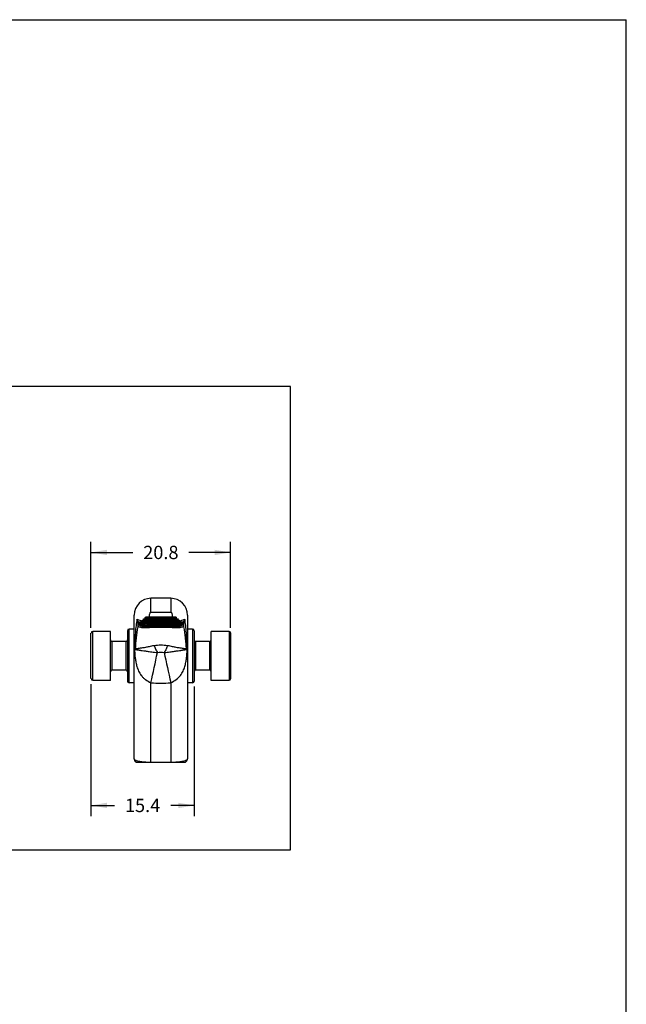
# Model space of a CAD drawing. Units: inches. Extents: x 0 to 40, y 0 to 28.
# Drawn here: x 32.9 to 40, y 16.5 to 28 of the extents above; entities that cross this region are included whole.
import ezdxf

# ---------------------------------------------------------------- set-up
doc = ezdxf.new("R2010")
doc.units = ezdxf.units.IN
doc.header["$LTSCALE"] = 2.2
doc.header["$MEASUREMENT"] = 0
doc.layers.get('0').update_dxf_attribs({"linetype": 'CONTINUOUS'})
doc.styles.get("Standard").update_dxf_attribs({"font": 'txt', "width": 0.8})
doc.dimstyles.new('DIMSTYLE_2', dxfattribs={"dimtxt": 0.15625, "dimasz": 0.1875, "dimexe": 0.125, "dimexo": 0.0625, "dimgap": 0.078125, "dimtad": 0, "dimtih": 1, "dimtoh": 1, "dimdec": 1, "dimlfac": 0.5, "dimzin": 0, "dimdsep": 46, "dimtxsty": 'STANDARD', "dimblk": '_FILLED', "dimblk1": '_FILLED', "dimblk2": '_FILLED', "dimcen": 0.09, "dimadec": 0, "dimazin": 0, "dimtp": 0.05, "dimtm": 0.05, "dimtfac": 1, "dimtdec": 1, "dimtofl": 0, "dimtmove": 0, "dimatfit": 3, "dimldrblk": '_FILLED', "dimfxl": 1, "dimtolj": 1, "dimtzin": 0, "dimarcsym": 0})

# ---------------------------------------------------------------- blocks, each defined once
blk = doc.blocks.new('_FILLED')
at = {"color": 0, "linetype": 'BYBLOCK'}
blk.add_solid([(0, 0), (-1, 0.167), (-1, -0.167)], dxfattribs=at)
blk = doc.blocks.new('*D14')
at = {"color": 2, "linetype": 'CONTINUOUS'}
for p, q in [((33.726, 20.868), (33.726, 21.876)), ((35.363, 20.868), (35.363, 21.876)), ((33.726, 21.751), (34.217, 21.751)), ((35.363, 21.751), (34.873, 21.751))]:
    blk.add_line(p, q, dxfattribs=at)
at = {"color": 2, "linetype": 'CONTINUOUS', "xscale": 0.1875, "yscale": 0.1875, "zscale": 0.1875, "rotation": 180}
blk.add_blockref('_FILLED', (33.726, 21.751), dxfattribs=at)
at = {"color": 2, "linetype": 'CONTINUOUS', "xscale": 0.1875, "yscale": 0.1875, "zscale": 0.1875}
blk.add_blockref('_FILLED', (35.363, 21.751), dxfattribs=at)
at = {"color": 2, "linetype": 'CONTINUOUS', "insert": (34.545, 21.829), "char_height": 0.1562, "width": 0.5, "attachment_point": 2, "line_spacing_factor": 0.9}
blk.add_mtext('20.8', dxfattribs=at)
blk = doc.blocks.new('*D15')
at = {"color": 2, "linetype": 'CONTINUOUS'}
for p, q in [((33.726, 20.208), (33.726, 18.659)), ((34.937, 20.18), (34.937, 18.659)), ((33.726, 18.784), (34.003, 18.784)), ((34.937, 18.784), (34.66, 18.784))]:
    blk.add_line(p, q, dxfattribs=at)
at = {"color": 2, "linetype": 'CONTINUOUS', "xscale": 0.1875, "yscale": 0.1875, "zscale": 0.1875, "rotation": 180}
blk.add_blockref('_FILLED', (33.726, 18.784), dxfattribs=at)
at = {"color": 2, "linetype": 'CONTINUOUS', "xscale": 0.1875, "yscale": 0.1875, "zscale": 0.1875}
blk.add_blockref('_FILLED', (34.937, 18.784), dxfattribs=at)
at = {"color": 2, "linetype": 'CONTINUOUS', "insert": (34.331, 18.862), "char_height": 0.1562, "width": 0.5, "attachment_point": 2, "line_spacing_factor": 0.9}
blk.add_mtext('15.4', dxfattribs=at)

msp = doc.modelspace()

# ---------------------------------------------------------------- linework, layer by layer
at = {"color": 7, "linetype": 'CONTINUOUS'}
for p, q in [((0, 28), (40, 28)), ((40, 0), (40, 28)), ((36.066, 23.696), (25.863, 23.696)), ((36.066, 18.263), (36.066, 23.696)), ((34.429, 21.051), (34.429, 21.213)), ((34.661, 21.213), (34.429, 21.213)), ((34.661, 21.213), (34.661, 21.051)), ((34.429, 21.051), (34.661, 21.051)), ((34.232, 19.329), (34.232, 21.016)), ((34.279, 20.907), (34.278, 20.903)), ((34.28, 20.911), (34.28, 20.911)), ((34.295, 20.932), (34.293, 20.932)), ((34.296, 20.932), (34.312, 20.932)), ((34.296, 20.93), (34.296, 20.931)), ((34.296, 20.93), (34.312, 20.93)), ((34.312, 20.926), (34.312, 20.943)), ((34.328, 20.946), (34.328, 20.956)), ((34.328, 20.916), (34.328, 20.933)), ((34.332, 20.946), (34.758, 20.946)), ((34.332, 20.94), (34.758, 20.94)), ((34.332, 20.934), (34.332, 20.94)), ((34.342, 20.912), (34.336, 20.913)), ((34.343, 20.959), (34.343, 20.97)), ((34.343, 20.908), (34.343, 20.925)), ((34.348, 20.959), (34.742, 20.959)), ((34.348, 20.952), (34.742, 20.952)), ((34.348, 20.946), (34.348, 20.952)), ((34.348, 20.935), (34.742, 20.935)), ((34.348, 20.931), (34.742, 20.931)), ((34.348, 20.931), (34.348, 20.926)), ((34.356, 20.905), (34.351, 20.905)), ((34.36, 20.974), (34.36, 20.987)), ((34.36, 20.902), (34.36, 20.919)), ((34.362, 20.974), (34.728, 20.974)), ((34.362, 20.966), (34.728, 20.966)), ((34.362, 20.959), (34.362, 20.966)), ((34.362, 20.927), (34.728, 20.927)), ((34.362, 20.923), (34.728, 20.923)), ((34.362, 20.923), (34.362, 20.919)), ((34.71, 20.992), (34.38, 20.992)), ((34.38, 20.983), (34.71, 20.983)), ((34.38, 20.974), (34.38, 20.983)), ((34.38, 20.92), (34.71, 20.92)), ((34.38, 20.918), (34.71, 20.918)), ((34.38, 20.918), (34.38, 20.886)), ((34.386, 20.898), (34.386, 20.915)), ((34.406, 20.916), (34.684, 20.916)), ((34.406, 20.914), (34.443, 20.914)), ((34.406, 20.913), (34.406, 20.914)), ((34.406, 20.897), (34.406, 20.913)), ((34.41, 20.977), (34.679, 20.977)), ((34.41, 20.977), (34.411, 20.974)), ((34.41, 20.896), (34.41, 20.913)), ((34.43, 20.913), (34.41, 20.913)), ((34.43, 20.913), (34.443, 20.913)), ((34.43, 20.913), (34.43, 20.882)), ((34.443, 20.897), (34.443, 20.913)), ((34.462, 20.914), (34.628, 20.914)), ((34.462, 20.883), (34.462, 20.914)), ((34.628, 20.914), (34.628, 20.883)), ((34.647, 20.914), (34.684, 20.914)), ((34.647, 20.913), (34.66, 20.913)), ((34.647, 20.897), (34.647, 20.913)), ((34.66, 20.913), (34.66, 20.882)), ((34.68, 20.913), (34.66, 20.913)), ((34.679, 20.974), (34.679, 20.977)), ((34.68, 20.896), (34.68, 20.913)), ((34.684, 20.914), (34.684, 20.913)), ((34.684, 20.913), (34.684, 20.897)), ((34.704, 20.898), (34.704, 20.915)), ((34.71, 20.974), (34.71, 20.983)), ((34.71, 20.918), (34.71, 20.886)), ((34.728, 20.959), (34.728, 20.966)), ((34.728, 20.923), (34.728, 20.919)), ((34.73, 20.974), (34.73, 20.987)), ((34.73, 20.902), (34.73, 20.919)), ((34.739, 20.905), (34.73, 20.905)), ((34.742, 20.946), (34.742, 20.952)), ((34.742, 20.931), (34.742, 20.926)), ((34.747, 20.959), (34.747, 20.97)), ((34.747, 20.908), (34.747, 20.925)), ((34.758, 20.934), (34.758, 20.94)), ((34.762, 20.946), (34.762, 20.956)), ((34.762, 20.916), (34.762, 20.933)), ((34.778, 20.926), (34.778, 20.943)), ((34.778, 20.932), (34.793, 20.932)), ((34.778, 20.93), (34.794, 20.93)), ((34.809, 20.919), (34.809, 20.918)), ((34.809, 20.918), (34.81, 20.911)), ((34.81, 20.909), (34.81, 20.911)), ((34.81, 20.911), (34.81, 20.911)), ((34.811, 20.907), (34.81, 20.909)), ((34.812, 20.903), (34.811, 20.907)), ((34.858, 21.016), (34.858, 19.329)), ((33.726, 20.271), (33.726, 20.806)), ((33.746, 20.251), (33.746, 20.825)), ((33.956, 20.825), (33.746, 20.825)), ((33.956, 20.251), (33.956, 20.825)), ((34.153, 20.833), (34.153, 20.243)), ((34.232, 20.853), (34.173, 20.853)), ((34.173, 20.223), (34.173, 20.853)), ((34.278, 20.903), (34.274, 20.878)), ((34.351, 20.889), (34.341, 20.89)), ((34.369, 20.884), (34.359, 20.884)), ((34.37, 20.882), (34.372, 20.883)), ((34.372, 20.882), (34.37, 20.882)), ((34.372, 20.883), (34.374, 20.883)), ((34.377, 20.882), (34.372, 20.882)), ((34.392, 20.881), (34.372, 20.88)), ((34.372, 20.88), (34.372, 20.88)), ((34.385, 20.881), (34.377, 20.882)), ((34.386, 20.9), (34.38, 20.9)), ((34.383, 20.888), (34.38, 20.886)), ((34.385, 20.892), (34.383, 20.888)), ((34.413, 20.881), (34.392, 20.881)), ((34.397, 20.881), (34.395, 20.881)), ((34.399, 20.881), (34.397, 20.881)), ((34.405, 20.885), (34.403, 20.883)), ((34.41, 20.897), (34.406, 20.897)), ((34.406, 20.897), (34.406, 20.887)), ((34.43, 20.896), (34.41, 20.896)), ((34.465, 20.883), (34.413, 20.881)), ((34.443, 20.896), (34.43, 20.896)), ((34.435, 20.883), (34.433, 20.882)), ((34.438, 20.885), (34.435, 20.883)), ((34.628, 20.897), (34.462, 20.897)), ((34.677, 20.881), (34.625, 20.883)), ((34.66, 20.896), (34.647, 20.896)), ((34.652, 20.885), (34.65, 20.888)), ((34.655, 20.883), (34.652, 20.885)), ((34.657, 20.882), (34.655, 20.883)), ((34.68, 20.896), (34.66, 20.896)), ((34.698, 20.881), (34.677, 20.881)), ((34.684, 20.897), (34.68, 20.897)), ((34.685, 20.885), (34.683, 20.887)), ((34.684, 20.897), (34.684, 20.887)), ((34.693, 20.881), (34.691, 20.881)), ((34.694, 20.881), (34.693, 20.881)), ((34.695, 20.881), (34.694, 20.881)), ((34.718, 20.88), (34.698, 20.881)), ((34.71, 20.9), (34.704, 20.9)), ((34.712, 20.882), (34.705, 20.881)), ((34.718, 20.882), (34.712, 20.882)), ((34.716, 20.883), (34.719, 20.882)), ((34.73, 20.884), (34.718, 20.884)), ((34.719, 20.882), (34.718, 20.882)), ((34.718, 20.88), (34.718, 20.88)), ((34.719, 20.882), (34.719, 20.882)), ((34.719, 20.882), (34.719, 20.882)), ((34.748, 20.89), (34.738, 20.889)), ((34.816, 20.878), (34.812, 20.903)), ((34.917, 20.853), (34.858, 20.853)), ((34.917, 20.853), (34.917, 20.223)), ((34.937, 20.833), (34.937, 20.243)), ((35.344, 20.825), (35.133, 20.825)), ((35.133, 20.251), (35.133, 20.825)), ((35.344, 20.825), (35.344, 20.251)), ((35.363, 20.806), (35.363, 20.271)), ((33.976, 20.371), (33.976, 20.705)), ((34.133, 20.705), (33.976, 20.705)), ((34.133, 20.705), (34.133, 20.371)), ((35.114, 20.705), (34.956, 20.705)), ((34.956, 20.371), (34.956, 20.705)), ((35.114, 20.705), (35.114, 20.371)), ((34.133, 20.371), (33.976, 20.371)), ((35.114, 20.371), (34.956, 20.371)), ((33.956, 20.251), (33.746, 20.251)), ((34.232, 20.223), (34.173, 20.223)), ((34.429, 19.29), (34.429, 20.224)), ((34.661, 20.224), (34.661, 19.29)), ((34.917, 20.223), (34.858, 20.223)), ((35.344, 20.251), (35.133, 20.251)), ((34.235, 19.315), (34.241, 19.305)), ((34.241, 19.305), (34.249, 19.297)), ((34.271, 19.29), (34.818, 19.29)), ((34.429, 19.292), (34.661, 19.292)), ((34.818, 19.29), (34.828, 19.291)), ((34.828, 19.291), (34.838, 19.296)), ((25.863, 18.263), (36.066, 18.263))]:
    msp.add_line(p, q, dxfattribs=at)
for points in [[(34.28, 20.911), (34.279, 20.909), (34.279, 20.907)], [(34.312, 20.926), (34.312, 20.923), (34.31, 20.918), (34.307, 20.915), (34.305, 20.914), (34.305, 20.913)], [(34.328, 20.916), (34.327, 20.912), (34.325, 20.907), (34.322, 20.904), (34.32, 20.903), (34.319, 20.902)], [(34.343, 20.908), (34.342, 20.904), (34.34, 20.9), (34.337, 20.896), (34.334, 20.894), (34.333, 20.894)], [(34.757, 20.894), (34.757, 20.894), (34.756, 20.894), (34.753, 20.896), (34.75, 20.899), (34.748, 20.904), (34.747, 20.908)], [(34.77, 20.902), (34.77, 20.902), (34.769, 20.903), (34.767, 20.905), (34.764, 20.908), (34.762, 20.913), (34.762, 20.916)], [(34.785, 20.913), (34.785, 20.913), (34.785, 20.914), (34.783, 20.915), (34.78, 20.918), (34.778, 20.922), (34.778, 20.926)], [(34.354, 20.89), (34.351, 20.888), (34.349, 20.887), (34.349, 20.887)], [(34.36, 20.902), (34.359, 20.898), (34.357, 20.893), (34.354, 20.89)], [(34.38, 20.886), (34.377, 20.884), (34.375, 20.883), (34.374, 20.883)], [(34.386, 20.898), (34.386, 20.896), (34.385, 20.892)], [(34.403, 20.883), (34.4, 20.882), (34.398, 20.881), (34.397, 20.881)], [(34.409, 20.89), (34.407, 20.887), (34.405, 20.885)], [(34.41, 20.896), (34.41, 20.893), (34.409, 20.89)], [(34.442, 20.891), (34.44, 20.888), (34.438, 20.885)], [(34.443, 20.897), (34.442, 20.895), (34.442, 20.891)], [(34.625, 20.883), (34.594, 20.884), (34.562, 20.885), (34.528, 20.885), (34.495, 20.884), (34.465, 20.883)], [(34.65, 20.888), (34.648, 20.891), (34.647, 20.895), (34.647, 20.897)], [(34.683, 20.887), (34.682, 20.889), (34.681, 20.892), (34.68, 20.895), (34.68, 20.896)], [(34.689, 20.882), (34.687, 20.883), (34.685, 20.885)], [(34.693, 20.881), (34.691, 20.881), (34.689, 20.882)], [(34.708, 20.887), (34.705, 20.891), (34.704, 20.895), (34.704, 20.898)], [(34.714, 20.883), (34.711, 20.885), (34.708, 20.887)], [(34.715, 20.883), (34.716, 20.883), (34.716, 20.883), (34.714, 20.883)], [(34.735, 20.891), (34.732, 20.894), (34.73, 20.899), (34.73, 20.902)], [(34.74, 20.887), (34.741, 20.887), (34.74, 20.887), (34.738, 20.888), (34.735, 20.891)], [(34.232, 19.329), (34.232, 19.326), (34.235, 19.315)], [(34.249, 19.297), (34.26, 19.292), (34.271, 19.29)], [(34.838, 19.296), (34.847, 19.303), (34.854, 19.313)], [(34.854, 19.313), (34.858, 19.324), (34.858, 19.329)]]:
    msp.add_lwpolyline(points, dxfattribs=at)
for centre, radius, start, end in [((34.429, 21.016), 0.197, 90, 180), ((34.661, 21.016), 0.197, 0, 90), ((34.293, 20.916), 0.0157, 90.0308, 163.2887), ((34.141, 20.936), 0.141, 351.2352, 352.7784), ((34.164, 20.932), 0.118, 349.6822, 351.2303), ((34.296, 20.916), 0.0158, 90.0163, 167.2536), ((34.358, 20.908), 0.0782, 171.5182, 172.7148), ((34.296, 20.914), 0.0159, 89.8132, 98.7159), ((34.362, 20.92), 0.067, 169.7949, 170.2806), ((34.297, 20.926), 0.0153, 329.8725, 332.9465), ((34.393, 21.279), 0.337, 256.5962, 258.5328), ((34.331, 21.144), 0.238, 267.5646, 268.2392), ((34.399, 21.306), 0.365, 258.5075, 258.752), ((34.312, 20.916), 0.0154, 329.9614, 333.7525), ((34.347, 21.003), 0.0914, 266.5274, 267.0929), ((34.362, 21.035), 0.131, 267.4345, 269.0464), ((34.362, 21.157), 0.234, 269.4298, 269.9998), ((34.429, 20.785), 0.193, 100.5831, 101.5024), ((34.429, 20.785), 0.193, 100.087, 100.5829), ((34.429, 20.786), 0.193, 95.4915, 100.0874), ((34.594, 20.987), 0.185, 177.4451, 178.6399), ((34.661, 20.786), 0.193, 79.9182, 84.5094), ((34.661, 20.785), 0.193, 79.4175, 79.9186), ((34.661, 20.785), 0.193, 78.4985, 79.4174), ((34.728, 21.157), 0.234, 270.0002, 270.5702), ((34.703, 20.946), 0.0398, 46.332, 47.9296), ((34.69, 21.309), 0.368, 281.2511, 281.4935), ((34.695, 21.285), 0.344, 281.4833, 283.3812), ((34.759, 21.144), 0.238, 271.7509, 272.438), ((34.793, 20.926), 0.0153, 206.5518, 210.1259), ((34.73, 20.92), 0.0643, 9.3383, 10.2391), ((34.752, 20.924), 0.0418, 8.2788, 9.3812), ((34.794, 20.914), 0.0159, 81.297, 90.1879), ((34.796, 20.916), 0.0157, 16.7081, 89.9626), ((33.746, 20.806), 0.0197, 90, 180), ((34.173, 20.833), 0.0197, 90, 180), ((34.327, 20.908), 0.0155, 295.6885, 303.6448), ((34.347, 21.186), 0.29, 268.0583, 268.2003), ((34.327, 20.908), 0.0154, 330.0253, 332.4969), ((34.361, 21.286), 0.396, 268.5566, 268.8315), ((34.344, 20.902), 0.0155, 297.7081, 302.8485), ((34.344, 20.902), 0.0155, 330.076, 332.8), ((34.379, 21.517), 0.633, 269.0575, 269.5656), ((34.371, 21.462), 0.581, 269.7337, 270.0226), ((34.37, 20.897), 0.0152, 270.01, 273.6945), ((34.375, 20.908), 0.026, 263.7126, 264.3927), ((34.379, 21.573), 0.689, 269.56, 269.8571), ((34.371, 20.898), 0.0154, 298.6129, 301.5762), ((34.402, 21.836), 0.955, 268.9691, 269.5606), ((34.406, 21.321), 0.424, 269.1994, 270.0194), ((34.394, 20.896), 0.0154, 329.0263, 331.2986), ((34.684, 21.32), 0.424, 269.9812, 270.8016), ((34.689, 21.739), 0.858, 270.4068, 271.0637), ((34.719, 20.898), 0.0154, 209.8969, 212.1204), ((34.719, 20.898), 0.0154, 239.2691, 241.7461), ((34.71, 21.575), 0.691, 270.1522, 270.4262), ((34.71, 21.544), 0.66, 270.4261, 270.6298), ((34.718, 21.461), 0.58, 269.9765, 270.2771), ((34.719, 20.897), 0.0152, 267.2931, 269.9942), ((34.745, 20.902), 0.0155, 237.925, 242.1119), ((34.728, 21.285), 0.396, 271.1715, 271.4443), ((34.763, 20.908), 0.0155, 206.3538, 209.9711), ((34.743, 21.185), 0.289, 271.8171, 271.9436), ((34.763, 20.908), 0.0156, 236.4374, 244.5115), ((34.917, 20.833), 0.0197, 0, 90), ((35.344, 20.806), 0.0197, 0, 90), ((33.976, 20.725), 0.0197, 180, 270), ((34.133, 20.725), 0.0197, 270, 360), ((34.956, 20.725), 0.0197, 180, 270), ((35.114, 20.725), 0.0197, 270, 360), ((34.014, 20.687), 0.24, 338.7514, 342.9051), ((12.476, 25.167), 22.502, 347.3097, 348.2327), ((56.632, 25.171), 22.521, 191.766, 192.6884), ((35.075, 20.687), 0.24, 197.0996, 201.2533), ((33.976, 20.351), 0.0197, 90, 180), ((34.133, 20.351), 0.0197, 0, 90), ((34.956, 20.351), 0.0197, 90, 180), ((35.114, 20.351), 0.0197, 0, 90), ((33.746, 20.271), 0.0197, 180, 270), ((34.173, 20.243), 0.0197, 180, 270), ((34.545, 21.294), 1.077, 263.8075, 276.1919), ((34.917, 20.243), 0.0197, 270, 360), ((35.344, 20.271), 0.0197, 270, 360), ((34.271, 19.329), 0.0394, 180, 270.0008), ((34.818, 19.329), 0.0394, 270, 360)]:
    msp.add_arc(centre, radius, start, end, dxfattribs=at)
for points, knots in [([(34.41, 20.995), (34.41, 21), (34.411, 21.01), (34.413, 21.025), (34.417, 21.037), (34.421, 21.046), (34.425, 21.051), (34.429, 21.051)], [0, 0, 0, 0, 0.245149, 0.483777, 0.71937, 0.840774, 1, 1, 1, 1]), ([(34.661, 21.051), (34.662, 21.051), (34.663, 21.051), (34.665, 21.05), (34.667, 21.048), (34.67, 21.044), (34.674, 21.035), (34.677, 21.023), (34.679, 21.007), (34.68, 20.997), (34.68, 20.992)], [0, 0, 0, 0, 0.034254, 0.058162, 0.096365, 0.161767, 0.28193, 0.516258, 0.754515, 1, 1, 1, 1]), ([(34.265, 20.969), (34.26, 20.944), (34.253, 20.89), (34.245, 20.804), (34.24, 20.706), (34.238, 20.637), (34.238, 20.6)], [0, 0, 0, 0, 0.20686, 0.439037, 0.701326, 1, 1, 1, 1]), ([(34.278, 20.921), (34.277, 20.921), (34.276, 20.923), (34.274, 20.927), (34.272, 20.933), (34.271, 20.939), (34.269, 20.946), (34.267, 20.956), (34.266, 20.964), (34.265, 20.969)], [0, 0, 0, 0, 0.055895, 0.144864, 0.258932, 0.390276, 0.533354, 0.684323, 1, 1, 1, 1]), ([(34.29, 20.932), (34.287, 20.933), (34.282, 20.938), (34.275, 20.947), (34.27, 20.958), (34.266, 20.965), (34.265, 20.969)], [0, 0, 0, 0, 0.213704, 0.460784, 0.726223, 1, 1, 1, 1]), ([(34.265, 20.969), (34.271, 20.966), (34.287, 20.959), (34.304, 20.954), (34.315, 20.951)], [0, 0, 0, 0, 0.39857, 1, 1, 1, 1]), ([(34.281, 20.919), (34.281, 20.92), (34.28, 20.92), (34.279, 20.92), (34.278, 20.921)], [0, 0, 0, 0, 0.378662, 1, 1, 1, 1]), ([(34.279, 20.907), (34.28, 20.911), (34.284, 20.917), (34.291, 20.919), (34.294, 20.919)], [0, 0, 0, 0, 0.498083, 1, 1, 1, 1]), ([(34.281, 20.918), (34.281, 20.92), (34.283, 20.925), (34.287, 20.927), (34.289, 20.928)], [0, 0, 0, 0, 0.49833, 1, 1, 1, 1]), ([(34.369, 20.88), (34.362, 20.88), (34.348, 20.881), (34.331, 20.882), (34.317, 20.885), (34.306, 20.889), (34.299, 20.895), (34.294, 20.902), (34.293, 20.91), (34.294, 20.916), (34.294, 20.919)], [0, 0, 0, 0, 0.222216, 0.399729, 0.540793, 0.652755, 0.743796, 0.82435, 0.906382, 1, 1, 1, 1]), ([(34.294, 20.919), (34.294, 20.92), (34.295, 20.924), (34.296, 20.927), (34.296, 20.93)], [0, 0, 0, 0, 0.240629, 1, 1, 1, 1]), ([(34.296, 20.91), (34.296, 20.911), (34.297, 20.912), (34.3, 20.913), (34.303, 20.914), (34.305, 20.914)], [0, 0, 0, 0, 0.110531, 0.307773, 1, 1, 1, 1]), ([(34.303, 20.908), (34.301, 20.908), (34.299, 20.908), (34.297, 20.91), (34.296, 20.91), (34.296, 20.91)], [0, 0, 0, 0, 0.683059, 0.880234, 1, 1, 1, 1]), ([(34.321, 20.906), (34.318, 20.906), (34.312, 20.906), (34.306, 20.907), (34.303, 20.908)], [0, 0, 0, 0, 0.559108, 1, 1, 1, 1]), ([(34.312, 20.943), (34.312, 20.943), (34.313, 20.944), (34.315, 20.945), (34.319, 20.945), (34.325, 20.946), (34.329, 20.946), (34.332, 20.946)], [0, 0, 0, 0, 0.033005, 0.093926, 0.308727, 0.62593, 1, 1, 1, 1]), ([(34.312, 20.943), (34.312, 20.943), (34.313, 20.942), (34.315, 20.942), (34.319, 20.941), (34.325, 20.94), (34.329, 20.94), (34.332, 20.94)], [0, 0, 0, 0, 0.032824, 0.093508, 0.30815, 0.625585, 1, 1, 1, 1]), ([(34.328, 20.921), (34.326, 20.921), (34.322, 20.922), (34.318, 20.923), (34.315, 20.924), (34.313, 20.924), (34.312, 20.925), (34.312, 20.926)], [0, 0, 0, 0, 0.371902, 0.674664, 0.791399, 0.883025, 1, 1, 1, 1]), ([(34.328, 20.956), (34.328, 20.956), (34.328, 20.956), (34.33, 20.957), (34.334, 20.958), (34.34, 20.959), (34.345, 20.959), (34.348, 20.959)], [0, 0, 0, 0, 0.03699, 0.099482, 0.313838, 0.628712, 1, 1, 1, 1]), ([(34.328, 20.956), (34.328, 20.955), (34.328, 20.955), (34.33, 20.954), (34.334, 20.953), (34.34, 20.952), (34.345, 20.952), (34.348, 20.952)], [0, 0, 0, 0, 0.036808, 0.099032, 0.313193, 0.628324, 1, 1, 1, 1]), ([(34.348, 20.935), (34.345, 20.935), (34.34, 20.935), (34.335, 20.935), (34.331, 20.934), (34.33, 20.934), (34.329, 20.933), (34.328, 20.933), (34.328, 20.933)], [0, 0, 0, 0, 0.37655, 0.695833, 0.818692, 0.911237, 0.970808, 1, 1, 1, 1]), ([(34.348, 20.931), (34.345, 20.931), (34.34, 20.931), (34.335, 20.931), (34.331, 20.931), (34.33, 20.932), (34.329, 20.932), (34.328, 20.933), (34.328, 20.933)], [0, 0, 0, 0, 0.376851, 0.696337, 0.81918, 0.911611, 0.970982, 1, 1, 1, 1]), ([(34.336, 20.913), (34.334, 20.913), (34.331, 20.913), (34.329, 20.915), (34.328, 20.916), (34.328, 20.916)], [0, 0, 0, 0, 0.679389, 0.880131, 1, 1, 1, 1]), ([(34.343, 20.97), (34.343, 20.971), (34.344, 20.972), (34.346, 20.972), (34.35, 20.973), (34.355, 20.974), (34.36, 20.974), (34.362, 20.974)], [0, 0, 0, 0, 0.102236, 0.195709, 0.317243, 0.630576, 1, 1, 1, 1]), ([(34.343, 20.97), (34.343, 20.969), (34.344, 20.969), (34.346, 20.968), (34.35, 20.967), (34.355, 20.966), (34.36, 20.966), (34.362, 20.966)], [0, 0, 0, 0, 0.101697, 0.194985, 0.316484, 0.63012, 1, 1, 1, 1]), ([(34.362, 20.927), (34.36, 20.927), (34.356, 20.926), (34.351, 20.926), (34.348, 20.926), (34.346, 20.926), (34.344, 20.925), (34.343, 20.925), (34.343, 20.925), (34.343, 20.925)], [0, 0, 0, 0, 0.378786, 0.549966, 0.699974, 0.823339, 0.915823, 0.974307, 1, 1, 1, 1]), ([(34.36, 20.923), (34.358, 20.923), (34.353, 20.923), (34.349, 20.923), (34.346, 20.924), (34.344, 20.924), (34.343, 20.924), (34.343, 20.925), (34.343, 20.925)], [0, 0, 0, 0, 0.38729, 0.70626, 0.82722, 0.917386, 0.974343, 1, 1, 1, 1]), ([(34.351, 20.905), (34.349, 20.906), (34.346, 20.906), (34.343, 20.907), (34.343, 20.907), (34.343, 20.908)], [0, 0, 0, 0, 0.697686, 0.896368, 1, 1, 1, 1]), ([(34.36, 20.987), (34.36, 20.987), (34.361, 20.989), (34.364, 20.99), (34.367, 20.991), (34.369, 20.991)], [0, 0, 0, 0, 0.122662, 0.325659, 1, 1, 1, 1]), ([(34.36, 20.987), (34.36, 20.986), (34.361, 20.985), (34.363, 20.984), (34.367, 20.984), (34.372, 20.983), (34.377, 20.983), (34.38, 20.983)], [0, 0, 0, 0, 0.107686, 0.201329, 0.322229, 0.633248, 1, 1, 1, 1]), ([(34.38, 20.92), (34.377, 20.92), (34.373, 20.92), (34.369, 20.92), (34.366, 20.92), (34.363, 20.919), (34.361, 20.919), (34.361, 20.919), (34.36, 20.919), (34.36, 20.919)], [0, 0, 0, 0, 0.380632, 0.552655, 0.703357, 0.827157, 0.919631, 0.9773, 1, 1, 1, 1]), ([(34.38, 20.918), (34.377, 20.918), (34.373, 20.918), (34.369, 20.918), (34.366, 20.918), (34.363, 20.918), (34.361, 20.918), (34.361, 20.918), (34.36, 20.919), (34.36, 20.919)], [0, 0, 0, 0, 0.38082, 0.552923, 0.70367, 0.827464, 0.919877, 0.97743, 1, 1, 1, 1]), ([(34.38, 20.992), (34.379, 20.992), (34.375, 20.992), (34.372, 20.991), (34.369, 20.991)], [0, 0, 0, 0, 0.261996, 1, 1, 1, 1]), ([(34.386, 20.915), (34.386, 20.915), (34.386, 20.915), (34.387, 20.915), (34.387, 20.915), (34.388, 20.915), (34.39, 20.915), (34.392, 20.915), (34.395, 20.915), (34.4, 20.916), (34.403, 20.916), (34.406, 20.916)], [0, 0, 0, 0, 0.005982, 0.020797, 0.044808, 0.077923, 0.170381, 0.294457, 0.445607, 0.618174, 1, 1, 1, 1]), ([(34.386, 20.915), (34.386, 20.915), (34.386, 20.915), (34.387, 20.915), (34.387, 20.915), (34.388, 20.915), (34.39, 20.914), (34.392, 20.914), (34.395, 20.914), (34.4, 20.914), (34.403, 20.914), (34.406, 20.914)], [0, 0, 0, 0, 0.005944, 0.020716, 0.044688, 0.077773, 0.170193, 0.294263, 0.445439, 0.618057, 1, 1, 1, 1]), ([(34.443, 20.913), (34.443, 20.913), (34.443, 20.913), (34.443, 20.913), (34.443, 20.913), (34.444, 20.914), (34.445, 20.914), (34.446, 20.914), (34.448, 20.914), (34.451, 20.914), (34.455, 20.914), (34.458, 20.914), (34.461, 20.914), (34.462, 20.914)], [0, 0, 0, 0, 0.00515, 0.019673, 0.04354, 0.076593, 0.118597, 0.169075, 0.293299, 0.444682, 0.617537, 0.805427, 1, 1, 1, 1]), ([(34.628, 20.914), (34.629, 20.914), (34.631, 20.914), (34.635, 20.914), (34.638, 20.914), (34.641, 20.914), (34.643, 20.914), (34.645, 20.914), (34.646, 20.914), (34.646, 20.913), (34.647, 20.913), (34.647, 20.913), (34.647, 20.913), (34.647, 20.913)], [0, 0, 0, 0, 0.194568, 0.382446, 0.555295, 0.706679, 0.830911, 0.881393, 0.923399, 0.956454, 0.980324, 0.994849, 1, 1, 1, 1]), ([(34.704, 20.915), (34.704, 20.915), (34.703, 20.915), (34.703, 20.915), (34.703, 20.915), (34.702, 20.915), (34.7, 20.915), (34.698, 20.915), (34.695, 20.915), (34.69, 20.916), (34.686, 20.916), (34.684, 20.916)], [0, 0, 0, 0, 0.005981, 0.020794, 0.044802, 0.077915, 0.170367, 0.294436, 0.445584, 0.618158, 1, 1, 1, 1]), ([(34.704, 20.915), (34.704, 20.915), (34.703, 20.915), (34.703, 20.915), (34.703, 20.915), (34.702, 20.915), (34.7, 20.914), (34.698, 20.914), (34.695, 20.914), (34.69, 20.914), (34.686, 20.914), (34.684, 20.914)], [0, 0, 0, 0, 0.005945, 0.020719, 0.044694, 0.077781, 0.170207, 0.294285, 0.445462, 0.618073, 1, 1, 1, 1]), ([(34.72, 20.991), (34.72, 20.991), (34.716, 20.991), (34.713, 20.992), (34.71, 20.992)], [0, 0, 0, 0, 0.233525, 1, 1, 1, 1]), ([(34.71, 20.983), (34.713, 20.983), (34.717, 20.983), (34.723, 20.984), (34.727, 20.984), (34.728, 20.985), (34.73, 20.986), (34.73, 20.987)], [0, 0, 0, 0, 0.366736, 0.677751, 0.798657, 0.892306, 1, 1, 1, 1]), ([(34.73, 20.919), (34.73, 20.919), (34.729, 20.919), (34.728, 20.919), (34.726, 20.919), (34.724, 20.92), (34.721, 20.92), (34.716, 20.92), (34.713, 20.92), (34.71, 20.92)], [0, 0, 0, 0, 0.022697, 0.080361, 0.172829, 0.296622, 0.447322, 0.619351, 1, 1, 1, 1]), ([(34.73, 20.919), (34.73, 20.919), (34.729, 20.918), (34.728, 20.918), (34.726, 20.918), (34.724, 20.918), (34.721, 20.918), (34.716, 20.918), (34.713, 20.918), (34.71, 20.918)], [0, 0, 0, 0, 0.022573, 0.080131, 0.17255, 0.296351, 0.4471, 0.619196, 1, 1, 1, 1]), ([(34.72, 20.991), (34.723, 20.991), (34.726, 20.99), (34.729, 20.989), (34.73, 20.987), (34.73, 20.987)], [0, 0, 0, 0, 0.674356, 0.877344, 1, 1, 1, 1]), ([(34.795, 20.919), (34.796, 20.916), (34.797, 20.91), (34.796, 20.902), (34.791, 20.895), (34.783, 20.889), (34.773, 20.885), (34.759, 20.882), (34.741, 20.881), (34.728, 20.88), (34.721, 20.88)], [0, 0, 0, 0, 0.093687, 0.175783, 0.25637, 0.34742, 0.459372, 0.600405, 0.777866, 1, 1, 1, 1]), ([(34.728, 20.974), (34.73, 20.974), (34.735, 20.974), (34.74, 20.973), (34.744, 20.972), (34.746, 20.972), (34.747, 20.971), (34.747, 20.97)], [0, 0, 0, 0, 0.36944, 0.682777, 0.804305, 0.897772, 1, 1, 1, 1]), ([(34.728, 20.966), (34.73, 20.966), (34.735, 20.966), (34.74, 20.967), (34.744, 20.968), (34.746, 20.969), (34.747, 20.969), (34.747, 20.97)], [0, 0, 0, 0, 0.369864, 0.683495, 0.805001, 0.898295, 1, 1, 1, 1]), ([(34.747, 20.925), (34.747, 20.925), (34.747, 20.925), (34.746, 20.925), (34.744, 20.926), (34.741, 20.926), (34.738, 20.926), (34.734, 20.926), (34.73, 20.927), (34.728, 20.927)], [0, 0, 0, 0, 0.02569, 0.08417, 0.176646, 0.300006, 0.450011, 0.621198, 1, 1, 1, 1]), ([(34.747, 20.925), (34.747, 20.925), (34.747, 20.924), (34.746, 20.924), (34.744, 20.924), (34.741, 20.923), (34.736, 20.923), (34.732, 20.923), (34.73, 20.923)], [0, 0, 0, 0, 0.02566, 0.082622, 0.172794, 0.293762, 0.612732, 1, 1, 1, 1]), ([(34.747, 20.908), (34.747, 20.907), (34.746, 20.907), (34.744, 20.906), (34.741, 20.906), (34.739, 20.905)], [0, 0, 0, 0, 0.103631, 0.302329, 1, 1, 1, 1]), ([(34.742, 20.959), (34.745, 20.959), (34.749, 20.959), (34.755, 20.958), (34.759, 20.957), (34.761, 20.956), (34.762, 20.956), (34.762, 20.956)], [0, 0, 0, 0, 0.371303, 0.686182, 0.900525, 0.963012, 1, 1, 1, 1]), ([(34.742, 20.952), (34.745, 20.952), (34.749, 20.952), (34.755, 20.953), (34.759, 20.954), (34.761, 20.955), (34.762, 20.955), (34.762, 20.956)], [0, 0, 0, 0, 0.37166, 0.686787, 0.900961, 0.963189, 1, 1, 1, 1]), ([(34.762, 20.933), (34.762, 20.933), (34.761, 20.933), (34.76, 20.934), (34.758, 20.934), (34.755, 20.935), (34.749, 20.935), (34.745, 20.935), (34.742, 20.935)], [0, 0, 0, 0, 0.02919, 0.088756, 0.181294, 0.304147, 0.623433, 1, 1, 1, 1]), ([(34.762, 20.933), (34.762, 20.933), (34.761, 20.932), (34.76, 20.932), (34.758, 20.931), (34.755, 20.931), (34.749, 20.931), (34.745, 20.931), (34.742, 20.931)], [0, 0, 0, 0, 0.029021, 0.088396, 0.180834, 0.303684, 0.623166, 1, 1, 1, 1]), ([(34.762, 20.916), (34.762, 20.915), (34.761, 20.915), (34.759, 20.914), (34.757, 20.913), (34.753, 20.912), (34.749, 20.912), (34.747, 20.912)], [0, 0, 0, 0, 0.106154, 0.196075, 0.312751, 0.61929, 1, 1, 1, 1]), ([(34.758, 20.946), (34.76, 20.946), (34.765, 20.946), (34.771, 20.945), (34.775, 20.945), (34.777, 20.944), (34.778, 20.943), (34.778, 20.943)], [0, 0, 0, 0, 0.374086, 0.691293, 0.906081, 0.966998, 1, 1, 1, 1]), ([(34.758, 20.94), (34.76, 20.94), (34.765, 20.94), (34.771, 20.941), (34.775, 20.942), (34.777, 20.942), (34.778, 20.943), (34.778, 20.943)], [0, 0, 0, 0, 0.374399, 0.69183, 0.906485, 0.967174, 1, 1, 1, 1]), ([(34.778, 20.926), (34.778, 20.925), (34.777, 20.924), (34.775, 20.924), (34.772, 20.923), (34.768, 20.922), (34.764, 20.921), (34.762, 20.921)], [0, 0, 0, 0, 0.116984, 0.208613, 0.325344, 0.628101, 1, 1, 1, 1]), ([(34.786, 20.908), (34.784, 20.907), (34.778, 20.906), (34.772, 20.906), (34.769, 20.906)], [0, 0, 0, 0, 0.443678, 1, 1, 1, 1]), ([(34.775, 20.951), (34.785, 20.954), (34.802, 20.959), (34.819, 20.966), (34.825, 20.969)], [0, 0, 0, 0, 0.601428, 1, 1, 1, 1]), ([(34.784, 20.914), (34.787, 20.914), (34.79, 20.913), (34.793, 20.912), (34.793, 20.911), (34.793, 20.91)], [0, 0, 0, 0, 0.692182, 0.88941, 1, 1, 1, 1]), ([(34.793, 20.91), (34.793, 20.91), (34.793, 20.909), (34.79, 20.908), (34.788, 20.908), (34.786, 20.908)], [0, 0, 0, 0, 0.117921, 0.314878, 1, 1, 1, 1]), ([(34.809, 20.919), (34.808, 20.923), (34.804, 20.929), (34.797, 20.932), (34.793, 20.932)], [0, 0, 0, 0, 0.498791, 1, 1, 1, 1]), ([(34.794, 20.93), (34.794, 20.929), (34.794, 20.925), (34.795, 20.922), (34.795, 20.919)], [0, 0, 0, 0, 0.259827, 1, 1, 1, 1]), ([(34.811, 20.907), (34.81, 20.911), (34.806, 20.917), (34.799, 20.919), (34.795, 20.919)], [0, 0, 0, 0, 0.498083, 1, 1, 1, 1]), ([(34.825, 20.969), (34.823, 20.965), (34.82, 20.957), (34.814, 20.947), (34.81, 20.94), (34.805, 20.935), (34.8, 20.932), (34.796, 20.932)], [0, 0, 0, 0, 0.279236, 0.548299, 0.675365, 0.794478, 1, 1, 1, 1]), ([(34.809, 20.918), (34.808, 20.92), (34.806, 20.925), (34.803, 20.927), (34.8, 20.928)], [0, 0, 0, 0, 0.498331, 1, 1, 1, 1]), ([(34.811, 20.921), (34.811, 20.92), (34.81, 20.92), (34.809, 20.92), (34.809, 20.919)], [0, 0, 0, 0, 0.621635, 1, 1, 1, 1]), ([(34.825, 20.969), (34.825, 20.966), (34.824, 20.961), (34.822, 20.953), (34.82, 20.946), (34.819, 20.939), (34.817, 20.933), (34.816, 20.927), (34.814, 20.923), (34.812, 20.921), (34.811, 20.921)], [0, 0, 0, 0, 0.15946, 0.315686, 0.466663, 0.609727, 0.741066, 0.855129, 0.944103, 1, 1, 1, 1]), ([(34.852, 20.6), (34.851, 20.637), (34.85, 20.706), (34.845, 20.804), (34.837, 20.89), (34.83, 20.944), (34.825, 20.969)], [0, 0, 0, 0, 0.298643, 0.560931, 0.793133, 1, 1, 1, 1]), ([(34.274, 20.878), (34.267, 20.835), (34.256, 20.748), (34.247, 20.661), (34.243, 20.617)], [0, 0, 0, 0, 0.492097, 1, 1, 1, 1]), ([(34.812, 20.903), (34.812, 20.898), (34.812, 20.892), (34.808, 20.884), (34.804, 20.879), (34.797, 20.876), (34.786, 20.871), (34.765, 20.868), (34.733, 20.867), (34.687, 20.868), (34.623, 20.871), (34.545, 20.872), (34.467, 20.871), (34.403, 20.868), (34.357, 20.867), (34.325, 20.868), (34.304, 20.871), (34.292, 20.876), (34.286, 20.879), (34.281, 20.884), (34.277, 20.892), (34.277, 20.898), (34.278, 20.903)], [0, 0, 0, 0, 0.022365, 0.032817, 0.043896, 0.056472, 0.071281, 0.109899, 0.164396, 0.240787, 0.349506, 0.499999, 0.650492, 0.759212, 0.835603, 0.8901, 0.928718, 0.943526, 0.956103, 0.967181, 0.977633, 1, 1, 1, 1]), ([(34.312, 20.9), (34.312, 20.901), (34.313, 20.901), (34.315, 20.902), (34.317, 20.902), (34.319, 20.903), (34.32, 20.903)], [0, 0, 0, 0, 0.101406, 0.296661, 0.597668, 1, 1, 1, 1]), ([(34.318, 20.898), (34.317, 20.898), (34.315, 20.899), (34.313, 20.899), (34.312, 20.9), (34.312, 20.9)], [0, 0, 0, 0, 0.696979, 0.891829, 1, 1, 1, 1]), ([(34.337, 20.896), (34.333, 20.897), (34.327, 20.897), (34.321, 20.898), (34.318, 20.898)], [0, 0, 0, 0, 0.56277, 1, 1, 1, 1]), ([(34.327, 20.892), (34.327, 20.892), (34.327, 20.893), (34.329, 20.893), (34.331, 20.894), (34.333, 20.894), (34.334, 20.894)], [0, 0, 0, 0, 0.091576, 0.285128, 0.589606, 1, 1, 1, 1]), ([(34.341, 20.89), (34.339, 20.89), (34.336, 20.89), (34.331, 20.891), (34.328, 20.891), (34.327, 20.892), (34.327, 20.892), (34.327, 20.892)], [0, 0, 0, 0, 0.409377, 0.719812, 0.916375, 0.970554, 1, 1, 1, 1]), ([(34.344, 20.886), (34.344, 20.886), (34.345, 20.887), (34.346, 20.887), (34.347, 20.887), (34.349, 20.887), (34.349, 20.887)], [0, 0, 0, 0, 0.08344, 0.275148, 0.58199, 1, 1, 1, 1]), ([(34.359, 20.884), (34.357, 20.885), (34.353, 20.885), (34.349, 20.885), (34.346, 20.885), (34.345, 20.886), (34.344, 20.886), (34.344, 20.886), (34.344, 20.886)], [0, 0, 0, 0, 0.41398, 0.72726, 0.840895, 0.923924, 0.976023, 1, 1, 1, 1]), ([(34.38, 20.9), (34.377, 20.9), (34.372, 20.9), (34.367, 20.9), (34.363, 20.901), (34.362, 20.901), (34.36, 20.901), (34.36, 20.902), (34.36, 20.902)], [0, 0, 0, 0, 0.377555, 0.697494, 0.820542, 0.912775, 0.971784, 1, 1, 1, 1]), ([(34.4, 20.897), (34.398, 20.897), (34.395, 20.897), (34.392, 20.897), (34.39, 20.897), (34.389, 20.897), (34.387, 20.898), (34.387, 20.898), (34.386, 20.898), (34.386, 20.898)], [0, 0, 0, 0, 0.400468, 0.571879, 0.718447, 0.836487, 0.92341, 0.977454, 1, 1, 1, 1]), ([(34.462, 20.897), (34.46, 20.897), (34.456, 20.897), (34.451, 20.897), (34.448, 20.897), (34.446, 20.897), (34.444, 20.897), (34.443, 20.897), (34.443, 20.897), (34.443, 20.897), (34.443, 20.897), (34.443, 20.897)], [0, 0, 0, 0, 0.381933, 0.554433, 0.705644, 0.829876, 0.922294, 0.95546, 0.97947, 0.994222, 1, 1, 1, 1]), ([(34.647, 20.897), (34.647, 20.897), (34.647, 20.897), (34.647, 20.897), (34.646, 20.897), (34.645, 20.897), (34.644, 20.897), (34.641, 20.897), (34.638, 20.897), (34.634, 20.897), (34.63, 20.897), (34.628, 20.897)], [0, 0, 0, 0, 0.005773, 0.020525, 0.044534, 0.077697, 0.1701, 0.294317, 0.445515, 0.618011, 1, 1, 1, 1]), ([(34.704, 20.898), (34.704, 20.898), (34.703, 20.898), (34.702, 20.898), (34.701, 20.897), (34.7, 20.897), (34.698, 20.897), (34.694, 20.897), (34.692, 20.897), (34.69, 20.897)], [0, 0, 0, 0, 0.022538, 0.076584, 0.163502, 0.281531, 0.428092, 0.599502, 1, 1, 1, 1]), ([(34.73, 20.902), (34.73, 20.902), (34.729, 20.901), (34.728, 20.901), (34.726, 20.901), (34.723, 20.9), (34.717, 20.9), (34.713, 20.9), (34.71, 20.9)], [0, 0, 0, 0, 0.028195, 0.087143, 0.179293, 0.302225, 0.622202, 1, 1, 1, 1]), ([(34.746, 20.886), (34.746, 20.886), (34.745, 20.886), (34.744, 20.886), (34.743, 20.885), (34.741, 20.885), (34.736, 20.885), (34.732, 20.885), (34.73, 20.884)], [0, 0, 0, 0, 0.023707, 0.075863, 0.159134, 0.273025, 0.586708, 1, 1, 1, 1]), ([(34.74, 20.887), (34.741, 20.887), (34.742, 20.887), (34.744, 20.887), (34.745, 20.887), (34.746, 20.886), (34.746, 20.886)], [0, 0, 0, 0, 0.418036, 0.724953, 0.916692, 1, 1, 1, 1]), ([(34.763, 20.892), (34.763, 20.892), (34.763, 20.892), (34.761, 20.891), (34.759, 20.891), (34.754, 20.89), (34.75, 20.89), (34.748, 20.89)], [0, 0, 0, 0, 0.029435, 0.083604, 0.280183, 0.590635, 1, 1, 1, 1]), ([(34.771, 20.898), (34.77, 20.898), (34.764, 20.897), (34.758, 20.897), (34.753, 20.896)], [0, 0, 0, 0, 0.204673, 1, 1, 1, 1]), ([(34.756, 20.894), (34.757, 20.894), (34.759, 20.894), (34.761, 20.893), (34.762, 20.893), (34.763, 20.892), (34.763, 20.892)], [0, 0, 0, 0, 0.410411, 0.714908, 0.90846, 1, 1, 1, 1]), ([(34.769, 20.903), (34.771, 20.903), (34.773, 20.902), (34.775, 20.902), (34.777, 20.901), (34.778, 20.901), (34.778, 20.9)], [0, 0, 0, 0, 0.402477, 0.703623, 0.898881, 1, 1, 1, 1]), ([(34.778, 20.9), (34.778, 20.9), (34.777, 20.899), (34.775, 20.899), (34.772, 20.898), (34.771, 20.898)], [0, 0, 0, 0, 0.10484, 0.299528, 1, 1, 1, 1]), ([(34.846, 20.617), (34.844, 20.639), (34.84, 20.684), (34.831, 20.771), (34.822, 20.835), (34.816, 20.878)], [0, 0, 0, 0, 0.256374, 0.507762, 1, 1, 1, 1]), ([(34.238, 20.6), (34.238, 20.592), (34.238, 20.577), (34.24, 20.547), (34.244, 20.509), (34.252, 20.461), (34.264, 20.411), (34.283, 20.358), (34.309, 20.315), (34.337, 20.283), (34.373, 20.252), (34.406, 20.233), (34.429, 20.224)], [0, 0, 0, 0, 0.053217, 0.102666, 0.202732, 0.309234, 0.423875, 0.547617, 0.682753, 0.75602, 0.833679, 1, 1, 1, 1]), ([(34.243, 20.617), (34.244, 20.618), (34.246, 20.619), (34.249, 20.62), (34.254, 20.621), (34.26, 20.623), (34.268, 20.624), (34.276, 20.625), (34.289, 20.628), (34.309, 20.631), (34.337, 20.636), (34.364, 20.64), (34.39, 20.645), (34.413, 20.65), (34.439, 20.656), (34.456, 20.659), (34.466, 20.661)], [0, 0, 0, 0, 0.013271, 0.025068, 0.050137, 0.078577, 0.110952, 0.147632, 0.188984, 0.287403, 0.410454, 0.564544, 0.655855, 0.758343, 0.873048, 1, 1, 1, 1]), ([(34.243, 20.617), (34.244, 20.616), (34.245, 20.615), (34.248, 20.614), (34.251, 20.613), (34.255, 20.612), (34.26, 20.611), (34.268, 20.61), (34.277, 20.609), (34.287, 20.607), (34.299, 20.605), (34.318, 20.602), (34.347, 20.598), (34.379, 20.593), (34.411, 20.588), (34.44, 20.584), (34.472, 20.581), (34.494, 20.578), (34.506, 20.578)], [0, 0, 0, 0, 0.010132, 0.019843, 0.030279, 0.041577, 0.066987, 0.096434, 0.130281, 0.168964, 0.213003, 0.263039, 0.384535, 0.54251, 0.638735, 0.748057, 0.869492, 1, 1, 1, 1]), ([(34.466, 20.661), (34.479, 20.663), (34.505, 20.666), (34.545, 20.667), (34.585, 20.666), (34.611, 20.663), (34.624, 20.661)], [0, 0, 0, 0, 0.242454, 0.499997, 0.757544, 1, 1, 1, 1]), ([(34.466, 20.661), (34.47, 20.646), (34.481, 20.617), (34.497, 20.591), (34.506, 20.578)], [0, 0, 0, 0, 0.50463, 1, 1, 1, 1]), ([(34.506, 20.578), (34.519, 20.579), (34.545, 20.582), (34.571, 20.579), (34.584, 20.578)], [0, 0, 0, 0, 0.499999, 1, 1, 1, 1]), ([(34.624, 20.661), (34.619, 20.646), (34.608, 20.617), (34.593, 20.591), (34.584, 20.578)], [0, 0, 0, 0, 0.504631, 1, 1, 1, 1]), ([(34.584, 20.578), (34.596, 20.578), (34.618, 20.581), (34.65, 20.584), (34.678, 20.588), (34.71, 20.593), (34.743, 20.598), (34.772, 20.602), (34.791, 20.605), (34.802, 20.607), (34.813, 20.609), (34.822, 20.61), (34.829, 20.611), (34.835, 20.612), (34.839, 20.613), (34.842, 20.614), (34.844, 20.615), (34.846, 20.616), (34.846, 20.617)], [0, 0, 0, 0, 0.130524, 0.251972, 0.361281, 0.457521, 0.615496, 0.736984, 0.787015, 0.83105, 0.869728, 0.903572, 0.933017, 0.958425, 0.969723, 0.980157, 0.989868, 1, 1, 1, 1]), ([(34.624, 20.661), (34.633, 20.659), (34.651, 20.656), (34.677, 20.65), (34.7, 20.645), (34.725, 20.64), (34.753, 20.636), (34.781, 20.631), (34.801, 20.628), (34.814, 20.625), (34.822, 20.624), (34.829, 20.623), (34.836, 20.621), (34.841, 20.62), (34.844, 20.619), (34.846, 20.618), (34.846, 20.617)], [0, 0, 0, 0, 0.126953, 0.241671, 0.344154, 0.435463, 0.58956, 0.712609, 0.811024, 0.852374, 0.889052, 0.921426, 0.949865, 0.974933, 0.986729, 1, 1, 1, 1]), ([(34.661, 20.224), (34.684, 20.233), (34.726, 20.257), (34.775, 20.305), (34.807, 20.358), (34.826, 20.411), (34.838, 20.461), (34.846, 20.509), (34.85, 20.547), (34.852, 20.577), (34.852, 20.592), (34.852, 20.6)], [0, 0, 0, 0, 0.166373, 0.317028, 0.452206, 0.575988, 0.690668, 0.797201, 0.897302, 0.946766, 1, 1, 1, 1]), ([(34.232, 19.329), (34.232, 19.328), (34.233, 19.325), (34.237, 19.32), (34.245, 19.315), (34.261, 19.309), (34.29, 19.302), (34.328, 19.297), (34.377, 19.293), (34.409, 19.292), (34.429, 19.292)], [0, 0, 0, 0, 0.022792, 0.047167, 0.089245, 0.162517, 0.290412, 0.523607, 0.718684, 1, 1, 1, 1]), ([(34.661, 19.292), (34.68, 19.292), (34.713, 19.293), (34.762, 19.297), (34.8, 19.302), (34.829, 19.309), (34.844, 19.315), (34.853, 19.32), (34.857, 19.325), (34.858, 19.328), (34.858, 19.329)], [0, 0, 0, 0, 0.281269, 0.476339, 0.709532, 0.837437, 0.910721, 0.952811, 0.977196, 1, 1, 1, 1])]:
    msp.add_open_spline(points, degree=3, knots=knots, dxfattribs=at)
for points in [[(34.289, 20.928), (34.291, 20.929), (34.292, 20.93), (34.294, 20.93)], [(34.293, 20.932), (34.292, 20.932), (34.291, 20.932), (34.29, 20.932)], [(34.306, 20.914), (34.303, 20.912), (34.3, 20.91), (34.296, 20.91)], [(34.31, 20.918), (34.309, 20.917), (34.308, 20.915), (34.306, 20.914)], [(34.312, 20.926), (34.312, 20.924), (34.312, 20.921), (34.31, 20.919)], [(34.326, 20.908), (34.325, 20.906), (34.323, 20.904), (34.321, 20.903)], [(34.328, 20.916), (34.328, 20.914), (34.327, 20.911), (34.326, 20.909)], [(34.343, 20.908), (34.343, 20.905), (34.342, 20.903), (34.341, 20.901)], [(34.747, 20.908), (34.747, 20.905), (34.748, 20.903), (34.749, 20.901)], [(34.762, 20.916), (34.762, 20.913), (34.763, 20.91), (34.764, 20.908)], [(34.764, 20.908), (34.765, 20.906), (34.767, 20.904), (34.769, 20.903)], [(34.778, 20.926), (34.778, 20.924), (34.778, 20.921), (34.779, 20.919)], [(34.78, 20.918), (34.781, 20.917), (34.782, 20.915), (34.784, 20.914)], [(34.784, 20.914), (34.786, 20.912), (34.79, 20.91), (34.793, 20.91)], [(34.8, 20.928), (34.799, 20.929), (34.797, 20.93), (34.796, 20.93)], [(34.321, 20.903), (34.319, 20.901), (34.315, 20.9), (34.312, 20.9)], [(34.334, 20.894), (34.332, 20.893), (34.329, 20.892), (34.327, 20.892)], [(34.34, 20.9), (34.339, 20.898), (34.337, 20.896), (34.336, 20.895)], [(34.351, 20.888), (34.349, 20.887), (34.347, 20.886), (34.344, 20.886)], [(34.358, 20.894), (34.356, 20.892), (34.355, 20.89), (34.353, 20.889)], [(34.36, 20.902), (34.36, 20.899), (34.359, 20.897), (34.358, 20.895)], [(34.378, 20.884), (34.376, 20.883), (34.374, 20.882), (34.371, 20.882)], [(34.384, 20.89), (34.383, 20.888), (34.381, 20.886), (34.379, 20.885)], [(34.386, 20.898), (34.386, 20.895), (34.385, 20.892), (34.384, 20.89)], [(34.402, 20.883), (34.4, 20.881), (34.397, 20.881), (34.395, 20.881)], [(34.408, 20.888), (34.406, 20.886), (34.404, 20.884), (34.402, 20.883)], [(34.41, 20.896), (34.41, 20.894), (34.409, 20.891), (34.408, 20.889)], [(34.44, 20.889), (34.439, 20.886), (34.437, 20.884), (34.435, 20.883)], [(34.443, 20.897), (34.443, 20.894), (34.442, 20.891), (34.44, 20.889)], [(34.647, 20.897), (34.647, 20.894), (34.648, 20.891), (34.649, 20.889)], [(34.649, 20.889), (34.651, 20.886), (34.653, 20.884), (34.655, 20.883)], [(34.68, 20.896), (34.68, 20.894), (34.681, 20.891), (34.682, 20.888)], [(34.682, 20.888), (34.683, 20.886), (34.685, 20.884), (34.688, 20.883)], [(34.688, 20.883), (34.69, 20.881), (34.692, 20.881), (34.695, 20.881)], [(34.704, 20.898), (34.704, 20.895), (34.704, 20.892), (34.706, 20.89)], [(34.706, 20.89), (34.707, 20.888), (34.709, 20.886), (34.711, 20.884)], [(34.712, 20.884), (34.714, 20.883), (34.716, 20.882), (34.719, 20.882)], [(34.73, 20.902), (34.73, 20.899), (34.731, 20.896), (34.732, 20.894)], [(34.732, 20.894), (34.733, 20.892), (34.735, 20.89), (34.737, 20.889)], [(34.738, 20.888), (34.74, 20.887), (34.743, 20.886), (34.746, 20.886)], [(34.749, 20.9), (34.751, 20.898), (34.752, 20.896), (34.754, 20.895)], [(34.756, 20.894), (34.758, 20.893), (34.761, 20.892), (34.763, 20.892)], [(34.769, 20.903), (34.771, 20.901), (34.774, 20.9), (34.778, 20.9)]]:
    msp.add_open_spline(points, degree=3, dxfattribs=at)

# ---------------------------------------------------------------- dimensions: what is measured, and where the dimension line sits
at = {"color": 2, "linetype": 'CONTINUOUS'}
for base, p1, p2, picture, middle in [((35.363, 21.751), (33.726, 20.806), (35.363, 20.806), '*D14', (34.545, 21.751)), ((34.937, 18.784), (33.726, 20.271), (34.937, 20.243), '*D15', (34.331, 18.784))]:
    dim = msp.add_linear_dim(base=base, p1=p1, p2=p2, dimstyle='DIMSTYLE_2', dxfattribs=at)
    dim.commit()
    dim.dimension.update_dxf_attribs({"geometry": picture, "text_midpoint": middle, "dimtype": 160})

doc.saveas('drawing.dxf')
